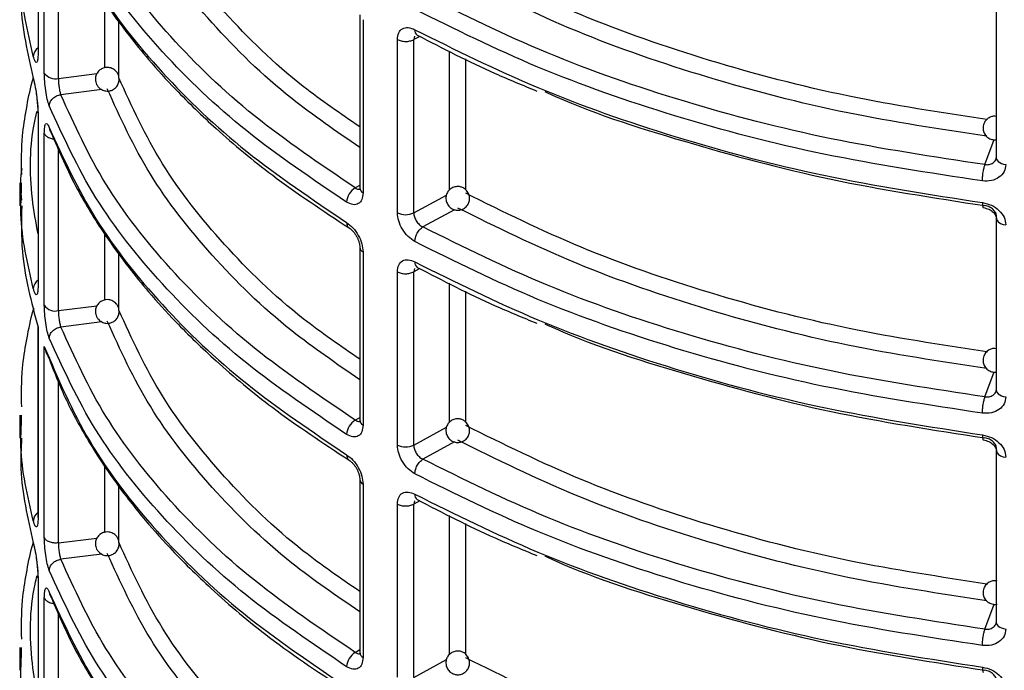
# Model space of a CAD drawing. Units: millimetres. Extents: x 5 to 292, y 5 to 415.
# Drawn here: x 105 to 113, y 200 to 206 of the extents above; entities that cross this region are included whole.
import ezdxf

# ---------------------------------------------------------------- set-up
doc = ezdxf.new("R2010")
doc.units = ezdxf.units.MM

msp = doc.modelspace()

# ---------------------------------------------------------------- linework, layer by layer
at = {"color": 7, "linetype": 'Continuous', "lineweight": 25}
for p, q in [((104.8866, 206.9583), (104.8866, 205.5101)), ((104.9396, 205.3462), (104.9396, 206.7963)), ((112.9682, 205.9051), (112.9682, 204.6313)), ((107.6001, 205.8365), (107.6001, 204.375)), ((107.6279, 205.7966), (107.6279, 204.335)), ((107.9174, 204.1676), (107.9174, 205.6291)), ((108.0549, 204.1669), (108.0549, 205.6284)), ((104.8866, 204.9986), (104.8866, 203.5504)), ((104.9396, 203.3866), (104.9396, 204.8366)), ((112.9718, 204.6169), (112.9652, 204.6178)), ((104.7329, 204.4194), (104.7329, 204.2263)), ((104.7469, 204.3704), (104.7479, 204.4193)), ((112.9682, 204.1217), (112.9682, 202.6717)), ((107.6001, 203.8768), (107.6001, 202.4153)), ((107.6279, 203.8369), (107.6279, 202.3753)), ((107.9174, 202.2078), (107.9174, 203.6694)), ((108.0549, 202.2072), (108.0549, 203.6687)), ((104.8851, 203.2125), (104.8851, 201.6001)), ((104.8866, 203.2022), (104.8866, 201.5907)), ((104.9396, 201.4269), (104.9396, 203.0399)), ((112.9718, 202.6572), (112.9652, 202.6581)), ((104.7329, 202.4597), (104.7329, 202.2666)), ((104.7469, 202.4107), (104.7479, 202.4596)), ((112.9682, 202.1621), (112.9682, 200.712)), ((107.6001, 201.9171), (107.6001, 200.4556)), ((107.6279, 201.8772), (107.6279, 200.4156)), ((107.9174, 200.2482), (107.9174, 201.7097)), ((108.0549, 200.2475), (108.0549, 201.709)), ((104.8851, 201.6006), (104.8863, 201.5933)), ((104.8866, 201.0792), (104.8866, 199.631)), ((104.9396, 199.4672), (104.9396, 200.9173)), ((112.9718, 200.6975), (112.9652, 200.6984)), ((104.7329, 200.5), (104.7329, 200.3069)), ((104.7469, 200.451), (104.7479, 200.4999))]:
    msp.add_line(p, q, dxfattribs=at)
at = {"color": 8, "linetype": 'Continuous', "lineweight": 25}
for p, q in [((105.0584, 205.3012), (105.0584, 206.6693)), ((105.4497, 205.3909), (105.4497, 205.9449)), ((105.5681, 205.314), (105.5681, 205.7813)), ((108.0606, 205.6567), (108.0549, 205.6284)), ((108.1065, 205.6559), (108.0549, 205.6284)), ((108.358, 204.3614), (108.358, 205.5321)), ((108.4939, 204.3605), (108.4939, 205.4652)), ((105.0584, 205.3012), (105.3837, 205.3421)), ((105.4255, 205.2068), (105.0788, 205.1632)), ((112.8728, 204.5737), (112.9508, 204.7846)), ((105.0584, 203.3415), (105.0584, 204.7096)), ((107.5625, 204.3775), (107.6001, 204.4009)), ((108.0549, 204.1669), (108.3316, 204.3168)), ((108.3998, 204.193), (108.1321, 204.0479)), ((112.9688, 204.1154), (112.9682, 204.1217)), ((105.4497, 203.4312), (105.4497, 203.9852)), ((105.5681, 203.3543), (105.5681, 203.8216)), ((108.0606, 203.697), (108.0549, 203.6687)), ((108.1065, 203.6962), (108.0549, 203.6687)), ((108.358, 202.4017), (108.358, 203.5724)), ((108.4939, 202.4008), (108.4939, 203.5055)), ((105.0584, 203.3415), (105.3837, 203.3824)), ((105.4255, 203.2471), (105.0788, 203.2035)), ((112.8728, 202.614), (112.9508, 202.8249)), ((105.0584, 201.3818), (105.0581, 202.7472)), ((107.5625, 202.4178), (107.6001, 202.4412)), ((108.0549, 202.2072), (108.3316, 202.3571)), ((108.3998, 202.2333), (108.1321, 202.0882)), ((112.9688, 202.1557), (112.9682, 202.1621)), ((105.4497, 201.4715), (105.4497, 202.0281)), ((105.5681, 201.3946), (105.5681, 201.8599)), ((108.0606, 201.7373), (108.0549, 201.709)), ((108.1065, 201.7365), (108.0549, 201.709)), ((108.358, 200.442), (108.358, 201.6127)), ((108.4939, 200.4411), (108.4939, 201.5458)), ((105.0584, 201.3818), (105.3837, 201.4227)), ((105.4255, 201.2874), (105.0788, 201.2438)), ((105.0584, 199.4221), (105.0584, 200.7902)), ((112.8728, 200.6543), (112.9508, 200.8652)), ((107.5625, 200.4581), (107.6001, 200.4815)), ((108.0549, 200.2475), (108.3316, 200.3974))]:
    msp.add_line(p, q, dxfattribs=at)
at = {"color": 8, "linetype": 'Continuous', "lineweight": 25, "flags": 128}
for points in [[(112.9682, 204.6313), (112.9699, 204.6208), (112.9754, 204.6099), (112.9845, 204.5998), (112.9968, 204.5909), (113.012, 204.5836), (113.0293, 204.5782), (113.0481, 204.5748)], [(112.9682, 202.6717), (112.9699, 202.6611), (112.9754, 202.6502), (112.9845, 202.6401), (112.9968, 202.6312), (113.012, 202.6239), (113.0293, 202.6185), (113.0481, 202.6151)], [(112.9682, 200.712), (112.9699, 200.7014), (112.9754, 200.6905), (112.9845, 200.6804), (112.9968, 200.6715), (113.012, 200.6642), (113.0293, 200.6588), (113.0481, 200.6554)]]:
    msp.add_lwpolyline(points, dxfattribs=at)
at = {"color": 8, "linetype": 'Continuous', "lineweight": 25}
for centre, radius, start, end in [((108.111, 205.7056), 0.047, 171.97826, 236.01061), ((104.9341, 205.4845), 0.0874, 122.9825, 176.98003), ((107.6485, 204.379), 0.0486, 184.78316, 244.93414), ((113.0484, 204.1559), 0.0907, 210.68343, 269.80269), ((107.6495, 203.8817), 0.0497, 186.18872, 244.23669), ((108.111, 203.7459), 0.047, 171.97826, 236.01061), ((104.9341, 203.5248), 0.0874, 122.97852, 176.98049), ((107.6485, 202.4193), 0.0486, 184.78316, 244.93414), ((113.0484, 202.1962), 0.0907, 210.68343, 269.80269), ((107.6495, 201.922), 0.0497, 186.18872, 244.23669), ((108.1112, 201.7863), 0.0472, 172.0938, 235.89507), ((104.9338, 201.5652), 0.087, 124.03445, 177.03294), ((107.6485, 200.4597), 0.0486, 184.78316, 244.93414)]:
    msp.add_arc(centre, radius, start, end, dxfattribs=at)
at = {"color": 7, "linetype": 'Continuous', "lineweight": 25}
for centre, radius, start, end in [((105.0317, 205.4099), 0.1119, 214.66171, 283.83425), ((107.6377, 204.2493), 0.1487, 120.42461, 177.08021), ((107.9869, 204.3061), 0.1549, 243.3722, 296.05505), ((105.0317, 203.4502), 0.1119, 214.66171, 283.83425), ((107.6377, 202.2896), 0.1487, 120.42461, 177.08021), ((107.9869, 202.3464), 0.1549, 243.3722, 296.05505), ((107.6378, 200.3299), 0.1487, 120.42686, 177.07796)]:
    msp.add_arc(centre, radius, start, end, dxfattribs=at)
for points, knots in [([(122.9745, 207.5163), (122.631, 207.3489), (121.9346, 207.0094), (120.7541, 206.5882), (119.4648, 206.236), (118.0763, 205.9735), (116.6163, 205.8107), (115.1231, 205.7564), (113.6299, 205.8121), (112.1709, 205.9766), (110.7812, 206.2391), (109.4997, 206.5977), (108.653, 206.8816), (108.2649, 207.0638), (108.2347, 207.078)], [0, 0, 0, 0, 0.084387, 0.171059, 0.259866, 0.351877, 0.444831, 0.53854, 0.632244, 0.725198, 0.817214, 0.906016, 0.992691, 1, 1, 1, 1]), ([(107.5625, 204.3775), (107.2687, 204.5759), (106.6812, 204.9727), (105.984, 205.6472), (105.4231, 206.3634), (105.1936, 206.8697), (105.0788, 207.1229)], [0, 0, 0, 0, 0.249981, 0.4999982, 0.7500163, 1, 1, 1, 1]), ([(107.4893, 204.2568), (107.1985, 204.4529), (106.613, 204.8478), (105.9101, 205.5228), (105.3358, 206.2498), (105.1001, 206.768), (104.9815, 207.0289)], [0, 0, 0, 0, 0.2448581, 0.4931442, 0.7448582, 1, 1, 1, 1]), ([(104.9815, 206.8459), (105.1001, 206.5867), (105.3358, 206.0718), (105.9101, 205.3481), (106.613, 204.6755), (107.1985, 204.2811), (107.4893, 204.0852)], [0, 0, 0, 0, 0.2551418, 0.5068558, 0.7551419, 1, 1, 1, 1]), ([(104.9942, 206.8073), (105.0642, 206.6453), (105.1907, 206.353), (105.4249, 205.9729), (105.632, 205.6864), (105.8324, 205.4409), (106.0712, 205.1773), (106.4122, 204.848), (106.8868, 204.4513), (107.2899, 204.1848), (107.5101, 204.0393)], [0, 0, 0, 0, 0.158221, 0.285574, 0.382068, 0.452627, 0.543008, 0.664381, 0.816721, 1, 1, 1, 1]), ([(104.7479, 206.1859), (104.7438, 206.0991), (104.73, 205.8039), (104.7985, 205.5104), (104.8469, 205.3032)], [0, 0, 0, 0, 0.293768, 1, 1, 1, 1]), ([(112.8728, 204.5737), (112.4359, 204.6397), (111.5621, 204.7716), (110.3256, 205.0952), (109.1607, 205.498), (108.475, 205.8377), (108.1321, 206.0076)], [0, 0, 0, 0, 0.249984, 0.500002, 0.750019, 1, 1, 1, 1]), ([(112.8512, 204.4359), (112.401, 204.5041), (111.5067, 204.6396), (110.2514, 204.971), (109.0857, 205.377), (108.4033, 205.7156), (108.0645, 205.8838)], [0, 0, 0, 0, 0.255142, 0.506856, 0.755142, 1, 1, 1, 1]), ([(107.9174, 205.6291), (107.9196, 205.6492), (107.9239, 205.6895), (107.9576, 205.7248), (108.006, 205.7361), (108.0449, 205.7202), (108.0645, 205.7121)], [0, 0, 0, 0, 0.247502, 0.495989, 0.746847, 1, 1, 1, 1]), ([(108.0645, 205.7121), (108.4033, 205.5438), (109.0857, 205.2047), (110.2514, 204.7963), (111.5067, 204.4615), (112.401, 204.3228), (112.8512, 204.2529)], [0, 0, 0, 0, 0.244858, 0.493144, 0.744858, 1, 1, 1, 1]), ([(107.9174, 205.6291), (107.9275, 205.6246), (107.9477, 205.6156), (107.9859, 205.6117), (108.0243, 205.6153), (108.0447, 205.624), (108.0549, 205.6284)], [0, 0, 0, 0, 0.2499999, 0.4999998, 0.7500001, 1, 1, 1, 1]), ([(108.0848, 205.6666), (108.2994, 205.5555), (108.6223, 205.3884), (108.9753, 205.2432), (109.0936, 205.1946)], [0, 0, 0, 0, 0.664791, 1, 1, 1, 1]), ([(104.8866, 205.5101), (104.8865, 205.5013), (104.8862, 205.4836), (104.8843, 205.4623), (104.8811, 205.4459), (104.8746, 205.4324), (104.8628, 205.437), (104.8525, 205.4709), (104.8469, 205.4891)], [0, 0, 0, 0, 0.09548, 0.192105, 0.302373, 0.416652, 0.68693, 1, 1, 1, 1]), ([(105.5339, 205.3713), (105.5229, 205.3785), (105.5074, 205.3886), (105.4806, 205.3942), (105.4564, 205.3943), (105.4277, 205.3861), (105.4003, 205.3679), (105.3791, 205.3396), (105.3692, 205.3055), (105.371, 205.2744), (105.3804, 205.2484), (105.3926, 205.2298), (105.4031, 205.2203), (105.4071, 205.2166)], [0, 0, 0, 0, 0.123608, 0.17525, 0.26064, 0.353165, 0.456523, 0.571377, 0.684404, 0.790018, 0.864383, 0.947722, 1, 1, 1, 1]), ([(105.5682, 205.312), (105.5682, 205.3135), (105.5678, 205.3227), (105.5601, 205.3395), (105.5485, 205.3582), (105.5379, 205.3677), (105.5339, 205.3713)], [0, 0, 0, 0, 0.062978, 0.39482, 0.766715, 1, 1, 1, 1]), ([(104.7492, 204.4893), (104.7473, 204.5986), (104.7442, 204.7835), (104.7881, 205.0439), (104.8187, 205.2067), (104.8434, 205.2936), (104.8466, 205.3049)], [0, 0, 0, 0, 0.400375, 0.677282, 0.958175, 1, 1, 1, 1]), ([(104.8469, 205.3032), (104.8525, 205.2792), (104.8628, 205.2345), (104.8746, 205.1568), (104.8811, 205.0992), (104.8843, 205.0616), (104.8862, 205.0273), (104.8865, 205.0081), (104.8866, 204.9986)], [0, 0, 0, 0, 0.313333, 0.583238, 0.697427, 0.807744, 0.9044, 1, 1, 1, 1]), ([(104.8469, 205.3032), (104.8479, 205.2929), (104.8491, 205.2799), (104.8566, 205.2693), (104.8582, 205.2672)], [0, 0, 0, 0, 0.796913, 1, 1, 1, 1]), ([(104.9815, 205.0692), (104.9758, 205.0867), (104.9644, 205.1215), (104.9507, 205.1971), (104.9414, 205.2772), (104.9402, 205.3233), (104.9396, 205.3462)], [0, 0, 0, 0, 0.252591, 0.503325, 0.752198, 1, 1, 1, 1]), ([(105.0584, 205.3012), (105.0587, 205.2898), (105.0592, 205.2668), (105.0634, 205.2269), (105.0689, 205.1963), (105.0743, 205.1755), (105.0773, 205.1673), (105.0788, 205.1632)], [0, 0, 0, 0, 0.248765, 0.497526, 0.743487, 0.870566, 1, 1, 1, 1]), ([(105.4071, 205.2166), (105.4181, 205.2095), (105.4336, 205.1993), (105.4605, 205.1938), (105.4846, 205.1936), (105.5133, 205.2018), (105.5408, 205.22), (105.5617, 205.2483), (105.5721, 205.2811), (105.5694, 205.3024), (105.5682, 205.312)], [0, 0, 0, 0, 0.1593091, 0.2258655, 0.3359186, 0.4551649, 0.5883747, 0.7364016, 0.8820729, 1, 1, 1, 1]), ([(109.1596, 205.191), (109.1675, 205.1873), (109.5255, 205.019), (110.3322, 204.7623), (111.5604, 204.4289), (112.4353, 204.2946), (112.8728, 204.2274)], [0, 0, 0, 0, 0.007473, 0.338329, 0.669187, 1, 1, 1, 1]), ([(104.8714, 205.1727), (104.8719, 205.1693), (104.8739, 205.1553), (104.8776, 205.1238), (104.8817, 205.0831), (104.8846, 205.0411), (104.8849, 205.0183), (104.8851, 205.007)], [0, 0, 0, 0, 0.075659, 0.303957, 0.535279, 0.768213, 1, 1, 1, 1]), ([(104.9815, 205.0692), (104.9828, 205.0796), (104.9848, 205.0956), (104.997, 205.1161), (105.0095, 205.1307), (105.0251, 205.1433), (105.0477, 205.1564), (105.0666, 205.1605), (105.0788, 205.1632)], [0, 0, 0, 0, 0.239506, 0.368381, 0.500013, 0.631613, 0.760501, 1, 1, 1, 1]), ([(107.5625, 202.4178), (107.2687, 202.6162), (106.6812, 203.013), (105.984, 203.6875), (105.4231, 204.4037), (105.1936, 204.91), (105.0788, 205.1632)], [0, 0, 0, 0, 0.249981, 0.4999982, 0.7500163, 1, 1, 1, 1]), ([(107.4893, 202.2971), (107.1985, 202.4932), (106.613, 202.8881), (105.9101, 203.5631), (105.3358, 204.2901), (105.1001, 204.8083), (104.9815, 205.0692)], [0, 0, 0, 0, 0.2448581, 0.4931442, 0.7448582, 1, 1, 1, 1]), ([(112.9682, 204.9801), (112.9601, 204.9812), (112.9424, 204.9836), (112.9124, 204.9741), (112.8825, 204.9537), (112.8642, 204.9247), (112.8559, 204.894), (112.8565, 204.8626), (112.8698, 204.8284), (112.8955, 204.8006), (112.9301, 204.783), (112.9555, 204.7833), (112.9682, 204.7835)], [0, 0, 0, 0, 0.072494, 0.157284, 0.274412, 0.389647, 0.454972, 0.556581, 0.664675, 0.775707, 0.888361, 1, 1, 1, 1]), ([(104.9396, 204.8366), (104.9402, 204.8562), (104.9414, 204.8955), (104.9507, 204.9231), (104.9644, 204.9235), (104.9758, 204.8986), (104.9815, 204.8862)], [0, 0, 0, 0, 0.247907, 0.496715, 0.747488, 1, 1, 1, 1]), ([(104.9815, 204.8862), (105.1001, 204.627), (105.3358, 204.1121), (105.9101, 203.3884), (106.613, 202.7158), (107.1985, 202.3214), (107.4893, 202.1255)], [0, 0, 0, 0, 0.255142, 0.506856, 0.755142, 1, 1, 1, 1]), ([(104.9815, 204.8862), (104.9826, 204.876), (104.9842, 204.8616), (104.9927, 204.8502), (104.9951, 204.847)], [0, 0, 0, 0, 0.714549, 1, 1, 1, 1]), ([(104.9942, 204.8476), (105.0642, 204.6856), (105.1907, 204.3933), (105.4249, 204.0132), (105.632, 203.7267), (105.8324, 203.4812), (106.0712, 203.2176), (106.4122, 202.8883), (106.8868, 202.4916), (107.2899, 202.2251), (107.5101, 202.0796)], [0, 0, 0, 0, 0.158221, 0.285574, 0.382068, 0.452627, 0.543008, 0.664381, 0.816721, 1, 1, 1, 1]), ([(112.8728, 204.5737), (112.8848, 204.5732), (112.9034, 204.5724), (112.9263, 204.5796), (112.9468, 204.591), (112.966, 204.6119), (112.9689, 204.633), (112.9704, 204.6435)], [0, 0, 0, 0, 0.234858, 0.364696, 0.502474, 0.751253, 1, 1, 1, 1]), ([(113.0481, 204.5748), (113.0452, 204.5538), (113.0393, 204.5119), (112.9938, 204.4634), (112.9287, 204.4335), (112.8771, 204.4351), (112.8512, 204.4359)], [0, 0, 0, 0, 0.247926, 0.496716, 0.747488, 1, 1, 1, 1]), ([(112.8512, 204.4359), (112.8514, 204.4469), (112.8518, 204.4639), (112.8545, 204.4899), (112.8573, 204.5102), (112.8608, 204.5297), (112.8658, 204.553), (112.87, 204.5655), (112.8728, 204.5737)], [0, 0, 0, 0, 0.239996, 0.369056, 0.500722, 0.632268, 0.761001, 1, 1, 1, 1]), ([(107.5625, 204.3775), (107.567, 204.3745), (107.5758, 204.3688), (107.5915, 204.365), (107.6036, 204.3644), (107.6082, 204.3701), (107.6084, 204.3703)], [0, 0, 0, 0, 0.267803, 0.520732, 0.980195, 1, 1, 1, 1]), ([(108.5127, 204.339), (108.5051, 204.3494), (108.4941, 204.3644), (108.4708, 204.3792), (108.4475, 204.388), (108.4167, 204.3902), (108.3838, 204.3818), (108.3541, 204.3614), (108.3336, 204.3319), (108.3256, 204.3015), (108.3261, 204.2694), (108.3344, 204.2505), (108.3396, 204.2388)], [0, 0, 0, 0, 0.122629, 0.175318, 0.263051, 0.359226, 0.466249, 0.583244, 0.696636, 0.803892, 0.879649, 1, 1, 1, 1]), ([(107.6279, 204.335), (107.6258, 204.315), (107.6216, 204.2748), (107.5895, 204.2403), (107.5435, 204.2304), (107.5074, 204.248), (107.4893, 204.2568)], [0, 0, 0, 0, 0.247503, 0.495976, 0.746845, 1, 1, 1, 1]), ([(108.3396, 204.2388), (108.3472, 204.2284), (108.3582, 204.2134), (108.3815, 204.1986), (108.4048, 204.1897), (108.4355, 204.1876), (108.4685, 204.196), (108.4982, 204.2164), (108.5187, 204.2459), (108.5266, 204.2763), (108.5262, 204.3084), (108.5179, 204.3273), (108.5127, 204.339)], [0, 0, 0, 0, 0.122629, 0.175319, 0.263051, 0.359226, 0.46625, 0.583244, 0.696636, 0.803892, 0.879649, 1, 1, 1, 1]), ([(104.749, 204.2263), (104.7463, 204.0975), (104.739, 203.7543), (104.8298, 203.4145), (104.8866, 203.2022)], [0, 0, 0, 0, 0.375335, 1, 1, 1, 1]), ([(112.8512, 204.2529), (112.8771, 204.2471), (112.9287, 204.2354), (112.9939, 204.1895), (113.0393, 204.1302), (113.0452, 204.0868), (113.0481, 204.0652)], [0, 0, 0, 0, 0.2525904, 0.5033246, 0.7521981, 1, 1, 1, 1]), ([(112.8588, 204.2105), (112.8748, 204.2068), (112.9061, 204.1996), (112.9438, 204.1729), (112.9684, 204.1401), (112.9705, 204.1173), (112.9715, 204.1061)], [0, 0, 0, 0, 0.261079, 0.514591, 0.760617, 1, 1, 1, 1]), ([(112.9704, 204.1339), (112.9689, 204.1446), (112.966, 204.1662), (112.9436, 204.1957), (112.9169, 204.214), (112.8924, 204.2238), (112.8794, 204.2262), (112.8728, 204.2274)], [0, 0, 0, 0, 0.248766, 0.497525, 0.743487, 0.870566, 1, 1, 1, 1]), ([(108.0645, 203.9241), (108.0449, 203.9371), (108.006, 203.9629), (107.9575, 204.0274), (107.9239, 204.0999), (107.9196, 204.145), (107.9174, 204.1676)], [0, 0, 0, 0, 0.25323, 0.504057, 0.752618, 1, 1, 1, 1]), ([(108.0549, 204.1669), (108.056, 204.1556), (108.0582, 204.1331), (108.0754, 204.0978), (108.0961, 204.0728), (108.1156, 204.0566), (108.1265, 204.0509), (108.1321, 204.0479)], [0, 0, 0, 0, 0.248211, 0.495557, 0.732077, 0.862227, 1, 1, 1, 1]), ([(107.4893, 204.0852), (107.5074, 204.0714), (107.5436, 204.044), (107.5895, 203.978), (107.6216, 203.9046), (107.6258, 203.8594), (107.6279, 203.8369)], [0, 0, 0, 0, 0.25323, 0.504057, 0.752618, 1, 1, 1, 1]), ([(107.5101, 204.0393), (107.5159, 204.0354), (107.5274, 204.0274), (107.5442, 204.0104), (107.56, 203.9907), (107.5739, 203.9684), (107.5854, 203.9447), (107.5938, 203.9206), (107.5992, 203.8968), (107.5998, 203.8824), (107.6001, 203.8752)], [0, 0, 0, 0, 0.12462, 0.249691, 0.374987, 0.500339, 0.625613, 0.75068, 0.875509, 1, 1, 1, 1]), ([(108.0645, 203.9241), (108.0654, 203.9349), (108.0668, 203.9515), (108.0752, 203.9757), (108.0839, 203.9942), (108.0948, 204.0115), (108.1105, 204.0315), (108.1236, 204.0415), (108.1321, 204.0479)], [0, 0, 0, 0, 0.2395661, 0.3684438, 0.5000331, 0.6316298, 0.7605168, 1, 1, 1, 1]), ([(112.8728, 202.614), (112.4359, 202.68), (111.5621, 202.8119), (110.3256, 203.1355), (109.1607, 203.5383), (108.475, 203.878), (108.1321, 204.0479)], [0, 0, 0, 0, 0.249984, 0.500002, 0.750019, 1, 1, 1, 1]), ([(112.8512, 202.4762), (112.401, 202.5444), (111.5067, 202.6799), (110.2514, 203.0113), (109.0857, 203.4173), (108.4033, 203.7559), (108.0645, 203.9241)], [0, 0, 0, 0, 0.255142, 0.506856, 0.755142, 1, 1, 1, 1]), ([(107.9174, 203.6694), (107.9196, 203.6895), (107.9239, 203.7298), (107.9576, 203.7651), (108.006, 203.7764), (108.0449, 203.7605), (108.0645, 203.7524)], [0, 0, 0, 0, 0.2475029, 0.4959763, 0.7468452, 1, 1, 1, 1]), ([(108.0645, 203.7524), (108.4033, 203.5841), (109.0857, 203.2449), (110.2514, 202.8366), (111.5067, 202.5018), (112.401, 202.3631), (112.8512, 202.2932)], [0, 0, 0, 0, 0.244858, 0.493144, 0.744858, 1, 1, 1, 1]), ([(108.0848, 203.7069), (108.2994, 203.5958), (108.6223, 203.4287), (108.9753, 203.2835), (109.0936, 203.2349)], [0, 0, 0, 0, 0.664791, 1, 1, 1, 1]), ([(107.9174, 203.6694), (107.9275, 203.6649), (107.9477, 203.6559), (107.9859, 203.652), (108.0243, 203.6556), (108.0447, 203.6643), (108.0549, 203.6687)], [0, 0, 0, 0, 0.2499999, 0.4999998, 0.7500001, 1, 1, 1, 1]), ([(104.8866, 203.5504), (104.8865, 203.5416), (104.8862, 203.5239), (104.8843, 203.5026), (104.8811, 203.4862), (104.8746, 203.4727), (104.8628, 203.4773), (104.8525, 203.5112), (104.8469, 203.5294)], [0, 0, 0, 0, 0.095465, 0.192092, 0.302361, 0.416642, 0.686925, 1, 1, 1, 1]), ([(104.7492, 202.5296), (104.7473, 202.6389), (104.7442, 202.8238), (104.788, 203.0843), (104.8204, 203.2541), (104.8473, 203.3482), (104.8526, 203.3665)], [0, 0, 0, 0, 0.390065, 0.659843, 0.933503, 1, 1, 1, 1]), ([(104.9815, 203.1095), (104.9758, 203.127), (104.9644, 203.1618), (104.9507, 203.2374), (104.9414, 203.3175), (104.9402, 203.3636), (104.9396, 203.3866)], [0, 0, 0, 0, 0.252591, 0.503325, 0.752198, 1, 1, 1, 1]), ([(105.5339, 203.4116), (105.5229, 203.4188), (105.5074, 203.4289), (105.4806, 203.4345), (105.4564, 203.4346), (105.4277, 203.4264), (105.4003, 203.4082), (105.3791, 203.3799), (105.3692, 203.3458), (105.371, 203.3147), (105.3804, 203.2887), (105.3926, 203.2701), (105.4031, 203.2606), (105.4071, 203.2569)], [0, 0, 0, 0, 0.123608, 0.17525, 0.260639, 0.353164, 0.456522, 0.571376, 0.684418, 0.790016, 0.864381, 0.947733, 1, 1, 1, 1]), ([(105.5682, 203.3523), (105.5682, 203.3538), (105.5678, 203.363), (105.5601, 203.3798), (105.5485, 203.3985), (105.5379, 203.408), (105.5339, 203.4116)], [0, 0, 0, 0, 0.062978, 0.39482, 0.766715, 1, 1, 1, 1]), ([(105.0584, 203.3415), (105.0587, 203.3301), (105.0592, 203.3071), (105.0634, 203.2672), (105.0689, 203.2366), (105.0743, 203.2158), (105.0773, 203.2076), (105.0788, 203.2035)], [0, 0, 0, 0, 0.248765, 0.497526, 0.743487, 0.870566, 1, 1, 1, 1]), ([(105.4071, 203.2569), (105.4181, 203.2498), (105.4336, 203.2396), (105.4605, 203.2341), (105.4846, 203.2339), (105.5133, 203.2421), (105.5408, 203.2603), (105.5617, 203.2886), (105.5721, 203.3214), (105.5694, 203.3427), (105.5682, 203.3523)], [0, 0, 0, 0, 0.1593091, 0.2258655, 0.3359186, 0.4551649, 0.5883747, 0.7364016, 0.8820729, 1, 1, 1, 1]), ([(104.9815, 203.1095), (104.9828, 203.1199), (104.9848, 203.1359), (104.997, 203.1564), (105.0095, 203.171), (105.0251, 203.1836), (105.0477, 203.1967), (105.0666, 203.2008), (105.0788, 203.2035)], [0, 0, 0, 0, 0.23951, 0.368387, 0.499991, 0.631618, 0.76049, 1, 1, 1, 1]), ([(107.5625, 200.4581), (107.2687, 200.6565), (106.6812, 201.0533), (105.984, 201.7278), (105.4231, 202.444), (105.1936, 202.9503), (105.0788, 203.2035)], [0, 0, 0, 0, 0.249981, 0.499998, 0.750016, 1, 1, 1, 1]), ([(109.1596, 203.2313), (109.1675, 203.2276), (109.5255, 203.0593), (110.3322, 202.8026), (111.5604, 202.4692), (112.4353, 202.3349), (112.8728, 202.2677)], [0, 0, 0, 0, 0.007473, 0.338329, 0.669187, 1, 1, 1, 1]), ([(104.9396, 203.0399), (105.0544, 202.7695), (105.2823, 202.2327), (105.8633, 201.478), (106.5831, 200.7778), (107.1887, 200.3688), (107.4893, 200.1658)], [0, 0, 0, 0, 0.2555147, 0.507353, 0.7555149, 1, 1, 1, 1]), ([(104.9396, 203.0399), (104.9433, 203.0236), (104.9507, 202.9912), (104.9692, 202.958), (104.984, 202.9447), (104.9863, 202.9427)], [0, 0, 0, 0, 0.459191, 0.916495, 1, 1, 1, 1]), ([(107.4893, 200.3374), (107.1985, 200.5335), (106.613, 200.9284), (105.9101, 201.6034), (105.3358, 202.3304), (105.1001, 202.8486), (104.9815, 203.1095)], [0, 0, 0, 0, 0.244858, 0.493144, 0.744858, 1, 1, 1, 1]), ([(104.9643, 202.9745), (105.0118, 202.8515), (105.1046, 202.6111), (105.2835, 202.2819), (105.4602, 202.0045), (105.6182, 201.7871), (105.7894, 201.5722), (106.0197, 201.3109), (106.3701, 200.9657), (106.8608, 200.55), (107.2808, 200.2718), (107.5102, 200.1199)], [0, 0, 0, 0, 0.1162, 0.22711, 0.317973, 0.388797, 0.444571, 0.536282, 0.659442, 0.814025, 1, 1, 1, 1]), ([(112.9682, 203.0204), (112.9601, 203.0215), (112.9424, 203.0239), (112.9124, 203.0144), (112.8825, 202.994), (112.8642, 202.965), (112.8559, 202.9343), (112.8565, 202.9029), (112.8698, 202.8687), (112.8955, 202.8409), (112.9301, 202.8232), (112.9555, 202.8236), (112.9682, 202.8238)], [0, 0, 0, 0, 0.0724944, 0.1572834, 0.2744196, 0.3896421, 0.4549815, 0.5565758, 0.6646691, 0.775701, 0.8883608, 1, 1, 1, 1]), ([(113.0481, 202.6151), (113.0452, 202.5941), (113.0393, 202.5522), (112.9938, 202.5037), (112.9287, 202.4738), (112.8771, 202.4754), (112.8512, 202.4762)], [0, 0, 0, 0, 0.247925, 0.496714, 0.747485, 1, 1, 1, 1]), ([(112.8728, 202.614), (112.8848, 202.6135), (112.9034, 202.6127), (112.9263, 202.6199), (112.9468, 202.6313), (112.966, 202.6522), (112.9689, 202.6733), (112.9704, 202.6838)], [0, 0, 0, 0, 0.234852, 0.364705, 0.502479, 0.751221, 1, 1, 1, 1]), ([(112.8512, 202.4762), (112.8514, 202.4872), (112.8518, 202.5042), (112.8545, 202.5302), (112.8573, 202.5505), (112.8608, 202.57), (112.8658, 202.5933), (112.87, 202.6058), (112.8728, 202.614)], [0, 0, 0, 0, 0.240027, 0.369084, 0.500717, 0.632285, 0.761014, 1, 1, 1, 1]), ([(107.6279, 202.3753), (107.6258, 202.3553), (107.6216, 202.3151), (107.5895, 202.2806), (107.5435, 202.2707), (107.5074, 202.2883), (107.4893, 202.2971)], [0, 0, 0, 0, 0.247488, 0.49598, 0.746842, 1, 1, 1, 1]), ([(107.5625, 202.4178), (107.567, 202.4148), (107.5758, 202.4091), (107.5915, 202.4053), (107.6036, 202.4047), (107.6082, 202.4104), (107.6084, 202.4106)], [0, 0, 0, 0, 0.267803, 0.520732, 0.980195, 1, 1, 1, 1]), ([(108.5127, 202.3793), (108.5051, 202.3897), (108.4941, 202.4047), (108.4708, 202.4195), (108.4475, 202.4283), (108.4167, 202.4305), (108.3838, 202.4221), (108.3541, 202.4017), (108.3336, 202.3722), (108.3256, 202.3418), (108.3261, 202.3097), (108.3344, 202.2908), (108.3396, 202.2791)], [0, 0, 0, 0, 0.122629, 0.175318, 0.263051, 0.359226, 0.466249, 0.583244, 0.696636, 0.803892, 0.879649, 1, 1, 1, 1]), ([(108.3396, 202.2791), (108.3472, 202.2687), (108.3582, 202.2537), (108.3815, 202.2389), (108.4048, 202.2301), (108.4355, 202.2279), (108.4685, 202.2363), (108.4982, 202.2567), (108.5187, 202.2862), (108.5266, 202.3166), (108.5262, 202.3487), (108.5179, 202.3676), (108.5127, 202.3793)], [0, 0, 0, 0, 0.122628, 0.175318, 0.26305, 0.359225, 0.466252, 0.583246, 0.696637, 0.803878, 0.87965, 1, 1, 1, 1]), ([(112.8512, 202.2932), (112.8771, 202.2874), (112.9287, 202.2757), (112.9938, 202.2298), (113.0393, 202.1705), (113.0452, 202.1271), (113.0481, 202.1055)], [0, 0, 0, 0, 0.252597, 0.503334, 0.752195, 1, 1, 1, 1]), ([(104.7479, 202.2665), (104.7438, 202.1797), (104.73, 201.8845), (104.7985, 201.591), (104.8469, 201.3838)], [0, 0, 0, 0, 0.293768, 1, 1, 1, 1]), ([(108.0645, 201.9644), (108.0449, 201.9774), (108.006, 202.0032), (107.9575, 202.0677), (107.9239, 202.1402), (107.9196, 202.1853), (107.9174, 202.2078)], [0, 0, 0, 0, 0.253229, 0.50407, 0.752634, 1, 1, 1, 1]), ([(108.0549, 202.2072), (108.056, 202.1959), (108.0582, 202.1734), (108.0754, 202.1381), (108.0961, 202.1131), (108.1156, 202.0969), (108.1265, 202.0912), (108.1321, 202.0882)], [0, 0, 0, 0, 0.248178, 0.49556, 0.732084, 0.862225, 1, 1, 1, 1]), ([(112.8588, 202.2508), (112.8748, 202.2471), (112.9061, 202.2399), (112.9438, 202.2132), (112.9684, 202.1804), (112.9705, 202.1576), (112.9715, 202.1464)], [0, 0, 0, 0, 0.261079, 0.514591, 0.760617, 1, 1, 1, 1]), ([(112.9704, 202.1742), (112.9689, 202.1849), (112.966, 202.2065), (112.9436, 202.236), (112.9169, 202.2543), (112.8924, 202.2641), (112.8794, 202.2665), (112.8728, 202.2677)], [0, 0, 0, 0, 0.248767, 0.497527, 0.74349, 0.870569, 1, 1, 1, 1]), ([(107.4893, 202.1255), (107.5074, 202.1117), (107.5436, 202.0843), (107.5895, 202.0183), (107.6216, 201.9449), (107.6258, 201.8997), (107.6279, 201.8772)], [0, 0, 0, 0, 0.253229, 0.50407, 0.752634, 1, 1, 1, 1]), ([(107.5101, 202.0796), (107.5159, 202.0757), (107.5274, 202.0677), (107.5442, 202.0508), (107.56, 202.031), (107.5739, 202.0087), (107.5854, 201.985), (107.5938, 201.9609), (107.5992, 201.9371), (107.5998, 201.9227), (107.6001, 201.9155)], [0, 0, 0, 0, 0.124618, 0.24969, 0.374986, 0.500338, 0.625613, 0.75068, 0.875509, 1, 1, 1, 1]), ([(108.0645, 201.9644), (108.0654, 201.9752), (108.0668, 201.9918), (108.0752, 202.016), (108.0839, 202.0345), (108.0948, 202.0518), (108.1105, 202.0719), (108.1236, 202.0818), (108.1321, 202.0882)], [0, 0, 0, 0, 0.2395294, 0.3684416, 0.5000313, 0.6316285, 0.7605159, 1, 1, 1, 1]), ([(112.8728, 200.6543), (112.4359, 200.7203), (111.5621, 200.8522), (110.3256, 201.1758), (109.1607, 201.5786), (108.475, 201.9183), (108.1321, 202.0882)], [0, 0, 0, 0, 0.249984, 0.500002, 0.750019, 1, 1, 1, 1]), ([(112.8512, 200.5165), (112.401, 200.5847), (111.5067, 200.7202), (110.2514, 201.0516), (109.0857, 201.4576), (108.4033, 201.7962), (108.0645, 201.9644)], [0, 0, 0, 0, 0.255142, 0.506856, 0.755142, 1, 1, 1, 1]), ([(107.9174, 201.7097), (107.9196, 201.7298), (107.9239, 201.7701), (107.9576, 201.8054), (108.006, 201.8168), (108.0449, 201.8008), (108.0645, 201.7927)], [0, 0, 0, 0, 0.247486, 0.495977, 0.746847, 1, 1, 1, 1]), ([(108.0645, 201.7927), (108.4033, 201.6244), (109.0857, 201.2853), (110.2514, 200.8769), (111.5067, 200.5421), (112.401, 200.4034), (112.8512, 200.3335)], [0, 0, 0, 0, 0.244858, 0.493144, 0.744858, 1, 1, 1, 1]), ([(107.9174, 201.7097), (107.9275, 201.7052), (107.9477, 201.6962), (107.9859, 201.6923), (108.0243, 201.6959), (108.0447, 201.7046), (108.0549, 201.709)], [0, 0, 0, 0, 0.2499999, 0.4999998, 0.7500001, 1, 1, 1, 1]), ([(108.0848, 201.7472), (108.2994, 201.6361), (108.6223, 201.469), (108.9753, 201.3238), (109.0936, 201.2752)], [0, 0, 0, 0, 0.6647907, 1, 1, 1, 1]), ([(104.8866, 201.5907), (104.8865, 201.5819), (104.8862, 201.5642), (104.8843, 201.5429), (104.8811, 201.5265), (104.8746, 201.513), (104.8628, 201.5176), (104.8525, 201.5515), (104.8469, 201.5697)], [0, 0, 0, 0, 0.095464, 0.192107, 0.302377, 0.416644, 0.686926, 1, 1, 1, 1]), ([(105.5339, 201.4519), (105.5229, 201.4591), (105.5074, 201.4692), (105.4806, 201.4748), (105.4564, 201.4749), (105.4277, 201.4667), (105.4003, 201.4485), (105.3791, 201.4202), (105.3692, 201.3861), (105.371, 201.355), (105.3804, 201.329), (105.3926, 201.3104), (105.4031, 201.3009), (105.4071, 201.2972)], [0, 0, 0, 0, 0.123609, 0.175247, 0.260638, 0.353167, 0.456517, 0.571372, 0.684415, 0.790013, 0.864393, 0.947732, 1, 1, 1, 1]), ([(104.7492, 200.5699), (104.7473, 200.6792), (104.7442, 200.8641), (104.7881, 201.1245), (104.8187, 201.2873), (104.8434, 201.3742), (104.8466, 201.3855)], [0, 0, 0, 0, 0.4003744, 0.677282, 0.9581746, 1, 1, 1, 1]), ([(104.8469, 201.3838), (104.8525, 201.3598), (104.8628, 201.3151), (104.8746, 201.2374), (104.8811, 201.1798), (104.8843, 201.1422), (104.8862, 201.108), (104.8865, 201.0887), (104.8866, 201.0792)], [0, 0, 0, 0, 0.313334, 0.583239, 0.697428, 0.80776, 0.904417, 1, 1, 1, 1]), ([(104.8469, 201.3838), (104.8479, 201.3735), (104.8491, 201.3605), (104.8566, 201.3499), (104.8582, 201.3478)], [0, 0, 0, 0, 0.796913, 1, 1, 1, 1]), ([(104.9815, 201.1498), (104.9758, 201.1673), (104.9644, 201.2021), (104.9507, 201.2777), (104.9414, 201.3578), (104.9402, 201.4039), (104.9396, 201.4269)], [0, 0, 0, 0, 0.252595, 0.503333, 0.752194, 1, 1, 1, 1]), ([(105.0584, 201.3818), (105.0452, 201.3811), (105.0188, 201.3797), (104.9815, 201.3889), (104.952, 201.405), (104.9437, 201.4196), (104.9396, 201.4269)], [0, 0, 0, 0, 0.250001, 0.5, 0.750001, 1, 1, 1, 1]), ([(105.0584, 201.3818), (105.0587, 201.3704), (105.0592, 201.3474), (105.0634, 201.3075), (105.0689, 201.2769), (105.0743, 201.2561), (105.0773, 201.2479), (105.0788, 201.2438)], [0, 0, 0, 0, 0.2487372, 0.497507, 0.7434775, 0.870561, 1, 1, 1, 1]), ([(105.4071, 201.2972), (105.4181, 201.2901), (105.4336, 201.2799), (105.4605, 201.2744), (105.4846, 201.2742), (105.5133, 201.2824), (105.5408, 201.3006), (105.5617, 201.3289), (105.5721, 201.3617), (105.5694, 201.383), (105.5682, 201.3926)], [0, 0, 0, 0, 0.159308, 0.225864, 0.335916, 0.455167, 0.588375, 0.736385, 0.882074, 1, 1, 1, 1]), ([(105.5682, 201.3926), (105.5682, 201.3941), (105.5678, 201.4033), (105.5601, 201.4201), (105.5485, 201.4388), (105.5379, 201.4483), (105.5339, 201.4519)], [0, 0, 0, 0, 0.062909, 0.394818, 0.766714, 1, 1, 1, 1]), ([(104.8714, 201.2533), (104.8719, 201.2499), (104.8739, 201.2359), (104.8776, 201.2044), (104.8817, 201.1637), (104.8846, 201.1217), (104.8849, 201.0989), (104.8851, 201.0876)], [0, 0, 0, 0, 0.07567, 0.303951, 0.535276, 0.768243, 1, 1, 1, 1]), ([(104.9815, 201.1498), (104.9828, 201.1602), (104.9848, 201.1762), (104.997, 201.1967), (105.0095, 201.2113), (105.0251, 201.2239), (105.0477, 201.237), (105.0666, 201.2411), (105.0788, 201.2438)], [0, 0, 0, 0, 0.239511, 0.36839, 0.499994, 0.631598, 0.760488, 1, 1, 1, 1]), ([(107.5625, 198.4984), (107.2687, 198.6968), (106.6812, 199.0936), (105.984, 199.7681), (105.4231, 200.4843), (105.1936, 200.9906), (105.0788, 201.2438)], [0, 0, 0, 0, 0.249981, 0.499998, 0.750016, 1, 1, 1, 1]), ([(109.1596, 201.2716), (109.1675, 201.2679), (109.5255, 201.0996), (110.3322, 200.8429), (111.5604, 200.5095), (112.4353, 200.3752), (112.8728, 200.308)], [0, 0, 0, 0, 0.007473, 0.338329, 0.669187, 1, 1, 1, 1]), ([(107.4893, 198.3777), (107.1985, 198.5738), (106.613, 198.9687), (105.9101, 199.6437), (105.3358, 200.3707), (105.1001, 200.8889), (104.9815, 201.1498)], [0, 0, 0, 0, 0.244858, 0.493144, 0.744858, 1, 1, 1, 1]), ([(112.9753, 201.0603), (112.9648, 201.0618), (112.9448, 201.0646), (112.9124, 201.0548), (112.8825, 201.0342), (112.8642, 201.0053), (112.8559, 200.9746), (112.8565, 200.9432), (112.8698, 200.9091), (112.8955, 200.8809), (112.9303, 200.8647), (112.9588, 200.8607), (112.973, 200.8649), (112.9748, 200.8655)], [0, 0, 0, 0, 0.089967, 0.171383, 0.283851, 0.394489, 0.457229, 0.554782, 0.658575, 0.765189, 0.873367, 0.983919, 1, 1, 1, 1]), ([(104.9396, 200.9173), (104.9402, 200.9368), (104.9414, 200.9761), (104.9507, 201.0038), (104.9644, 201.0041), (104.9758, 200.9793), (104.9815, 200.9668)], [0, 0, 0, 0, 0.247922, 0.496724, 0.747492, 1, 1, 1, 1]), ([(104.9815, 200.9668), (105.1001, 200.7076), (105.3358, 200.1927), (105.9101, 199.469), (106.613, 198.7964), (107.1985, 198.402), (107.4893, 198.2061)], [0, 0, 0, 0, 0.255142, 0.506856, 0.755142, 1, 1, 1, 1]), ([(104.9815, 200.9668), (104.9826, 200.9566), (104.9842, 200.9422), (104.9927, 200.9308), (104.9951, 200.9276)], [0, 0, 0, 0, 0.714581, 1, 1, 1, 1]), ([(104.9942, 200.9282), (105.0642, 200.7662), (105.1907, 200.4739), (105.4249, 200.0939), (105.632, 199.8073), (105.8324, 199.5618), (106.0712, 199.2982), (106.4122, 198.9689), (106.8868, 198.5722), (107.2899, 198.3057), (107.5101, 198.1603)], [0, 0, 0, 0, 0.158221, 0.285574, 0.382068, 0.452627, 0.543008, 0.664381, 0.816721, 1, 1, 1, 1]), ([(112.8728, 200.6543), (112.8848, 200.6538), (112.9034, 200.653), (112.9263, 200.6602), (112.9468, 200.6716), (112.966, 200.6925), (112.9689, 200.7136), (112.9704, 200.7241)], [0, 0, 0, 0, 0.234851, 0.364685, 0.502483, 0.751223, 1, 1, 1, 1]), ([(113.0481, 200.6554), (113.0452, 200.6345), (113.0393, 200.5925), (112.9938, 200.544), (112.9287, 200.5141), (112.8771, 200.5157), (112.8512, 200.5165)], [0, 0, 0, 0, 0.247925, 0.496714, 0.747485, 1, 1, 1, 1]), ([(112.8512, 200.5165), (112.8514, 200.5275), (112.8518, 200.5445), (112.8545, 200.5705), (112.8573, 200.5908), (112.8608, 200.6103), (112.8658, 200.6336), (112.87, 200.6461), (112.8728, 200.6543)], [0, 0, 0, 0, 0.240028, 0.369052, 0.500715, 0.632283, 0.761013, 1, 1, 1, 1]), ([(107.5625, 200.4581), (107.567, 200.4551), (107.5758, 200.4495), (107.5915, 200.4456), (107.6036, 200.445), (107.6082, 200.4507), (107.6084, 200.4509)], [0, 0, 0, 0, 0.267797, 0.5207, 0.980196, 1, 1, 1, 1]), ([(108.5127, 200.4196), (108.5051, 200.43), (108.4941, 200.445), (108.4708, 200.4598), (108.4475, 200.4687), (108.4167, 200.4708), (108.3838, 200.4624), (108.3541, 200.442), (108.3336, 200.4125), (108.3256, 200.3821), (108.3261, 200.35), (108.3344, 200.3311), (108.3396, 200.3194)], [0, 0, 0, 0, 0.122628, 0.175309, 0.263046, 0.35922, 0.466243, 0.583245, 0.696624, 0.803879, 0.879636, 1, 1, 1, 1]), ([(107.6279, 200.4156), (107.6258, 200.3956), (107.6216, 200.3554), (107.5895, 200.3209), (107.5435, 200.3111), (107.5074, 200.3286), (107.4893, 200.3374)], [0, 0, 0, 0, 0.247488, 0.49598, 0.746842, 1, 1, 1, 1]), ([(108.3396, 200.3194), (108.3472, 200.309), (108.3582, 200.294), (108.3815, 200.2792), (108.4048, 200.2704), (108.4355, 200.2682), (108.4685, 200.2766), (108.4982, 200.297), (108.5187, 200.3265), (108.5266, 200.3569), (108.5262, 200.389), (108.5179, 200.4079), (108.5127, 200.4196)], [0, 0, 0, 0, 0.122628, 0.17531, 0.263042, 0.359218, 0.466242, 0.583245, 0.696636, 0.803877, 0.87965, 1, 1, 1, 1]), ([(112.8512, 200.3335), (112.8771, 200.3277), (112.9287, 200.316), (112.9938, 200.2701), (113.0393, 200.2108), (113.0452, 200.1674), (113.0481, 200.1458)], [0, 0, 0, 0, 0.252594, 0.503333, 0.752194, 1, 1, 1, 1]), ([(112.9704, 200.2145), (112.9689, 200.2253), (112.966, 200.2468), (112.9436, 200.2763), (112.9169, 200.2946), (112.8924, 200.3044), (112.8794, 200.3068), (112.8728, 200.308)], [0, 0, 0, 0, 0.248733, 0.497528, 0.743494, 0.870564, 1, 1, 1, 1])]:
    msp.add_open_spline(points, degree=3, knots=knots, dxfattribs=at)
at = {"color": 8, "linetype": 'Continuous', "lineweight": 25}
for points, knots in [([(107.6001, 204.8915), (107.4371, 205.0034), (107.0012, 205.3029), (106.4385, 205.8569), (105.8994, 206.5367), (105.679, 207.022), (105.5681, 207.2662)], [0, 0, 0, 0, 0.164106, 0.438951, 0.717582, 1, 1, 1, 1]), ([(107.6001, 204.7188), (107.4034, 204.8536), (106.9287, 205.179), (106.3357, 205.7635), (105.7995, 206.4468), (105.5804, 206.9304), (105.4708, 207.1722)], [0, 0, 0, 0, 0.190792, 0.460536, 0.730288, 1, 1, 1, 1]), ([(104.8469, 205.4891), (104.7977, 205.6979), (104.7319, 205.9774), (104.7439, 206.2589), (104.7469, 206.3301)], [0, 0, 0, 0, 0.747107, 1, 1, 1, 1]), ([(112.888, 204.9542), (112.4973, 205.0137), (111.6909, 205.1364), (110.5447, 205.4394), (109.4522, 205.8181), (108.8118, 206.1341), (108.4939, 206.2911)], [0, 0, 0, 0, 0.241123, 0.497567, 0.750526, 1, 1, 1, 1]), ([(112.8873, 204.8128), (112.4937, 204.8725), (111.6829, 204.9954), (110.5244, 205.2988), (109.4109, 205.682), (108.7546, 206.0054), (108.4264, 206.1671)], [0, 0, 0, 0, 0.239297, 0.492882, 0.746459, 1, 1, 1, 1]), ([(107.6001, 202.9318), (107.4371, 203.0437), (107.0012, 203.3432), (106.4385, 203.8972), (105.8994, 204.577), (105.679, 205.0623), (105.5681, 205.3065)], [0, 0, 0, 0, 0.164106, 0.438951, 0.717582, 1, 1, 1, 1]), ([(107.6001, 202.7591), (107.4034, 202.8939), (106.9287, 203.2193), (106.3357, 203.8038), (105.7995, 204.4871), (105.5804, 204.9707), (105.4708, 205.2125)], [0, 0, 0, 0, 0.190792, 0.460536, 0.730288, 1, 1, 1, 1]), ([(104.8866, 203.9889), (104.8689, 204.0875), (104.8115, 204.4078), (104.8152, 204.7568), (104.873, 205.0016), (104.8786, 205.0253)], [0, 0, 0, 0, 0.286628, 0.930915, 1, 1, 1, 1]), ([(104.9396, 204.8366), (104.9437, 204.8293), (104.9519, 204.8147), (104.9816, 204.7992), (105.0065, 204.7912), (105.02, 204.7914), (105.0203, 204.7914)], [0, 0, 0, 0, 0.330067, 0.660137, 0.990205, 1, 1, 1, 1]), ([(104.7502, 204.5412), (104.7483, 204.5316), (104.7309, 204.4431), (104.7401, 204.3537), (104.7483, 204.2741)], [0, 0, 0, 0, 0.108787, 1, 1, 1, 1]), ([(104.8469, 203.5294), (104.7977, 203.7382), (104.7319, 204.0177), (104.7439, 204.2992), (104.7469, 204.3704)], [0, 0, 0, 0, 0.747107, 1, 1, 1, 1]), ([(112.888, 202.9945), (112.4973, 203.054), (111.6909, 203.1767), (110.5447, 203.4797), (109.4522, 203.8584), (108.8118, 204.1745), (108.4939, 204.3314)], [0, 0, 0, 0, 0.241123, 0.497567, 0.750526, 1, 1, 1, 1]), ([(112.8873, 202.8531), (112.4937, 202.9128), (111.6829, 203.0357), (110.5244, 203.3391), (109.4109, 203.7223), (108.7546, 204.0457), (108.4264, 204.2074)], [0, 0, 0, 0, 0.2392974, 0.4928824, 0.7464586, 1, 1, 1, 1]), ([(112.8512, 204.2529), (112.8514, 204.2434), (112.8518, 204.2288), (112.8545, 204.217), (112.8568, 204.2116), (112.8585, 204.2111), (112.8591, 204.2109)], [0, 0, 0, 0, 0.423302, 0.651136, 0.883727, 1, 1, 1, 1]), ([(107.4893, 204.0852), (107.4903, 204.0755), (107.4918, 204.0606), (107.5007, 204.0463), (107.5072, 204.0416), (107.5104, 204.0392)], [0, 0, 0, 0, 0.482667, 0.742324, 1, 1, 1, 1]), ([(107.6001, 200.9721), (107.4371, 201.084), (107.0012, 201.3835), (106.4385, 201.9375), (105.8994, 202.6174), (105.679, 203.1026), (105.5681, 203.3468)], [0, 0, 0, 0, 0.164106, 0.438951, 0.717582, 1, 1, 1, 1]), ([(107.6001, 200.7994), (107.4034, 200.9342), (106.9287, 201.2596), (106.3357, 201.8441), (105.7995, 202.5274), (105.5804, 203.011), (105.4708, 203.2528)], [0, 0, 0, 0, 0.190792, 0.460536, 0.730288, 1, 1, 1, 1]), ([(104.8469, 201.5697), (104.7977, 201.7785), (104.7319, 202.058), (104.7439, 202.3395), (104.7469, 202.4107)], [0, 0, 0, 0, 0.7471064, 1, 1, 1, 1]), ([(112.888, 201.0348), (112.4973, 201.0943), (111.6909, 201.217), (110.5447, 201.52), (109.4522, 201.8987), (108.8118, 202.2147), (108.4939, 202.3717)], [0, 0, 0, 0, 0.241123, 0.4975671, 0.7505262, 1, 1, 1, 1]), ([(112.8512, 202.2932), (112.8514, 202.2837), (112.8518, 202.2691), (112.8545, 202.2573), (112.8568, 202.2519), (112.8585, 202.2514), (112.8591, 202.2512)], [0, 0, 0, 0, 0.423302, 0.651136, 0.883727, 1, 1, 1, 1]), ([(112.8873, 200.8934), (112.4937, 200.9531), (111.6829, 201.076), (110.5244, 201.3794), (109.4109, 201.7626), (108.7546, 202.086), (108.4264, 202.2477)], [0, 0, 0, 0, 0.2392974, 0.4928824, 0.7464586, 1, 1, 1, 1]), ([(107.4893, 202.1255), (107.4903, 202.1158), (107.4918, 202.1009), (107.5007, 202.0867), (107.5072, 202.0819), (107.5104, 202.0795)], [0, 0, 0, 0, 0.482628, 0.742305, 1, 1, 1, 1]), ([(107.6001, 199.0124), (107.4371, 199.1243), (107.0012, 199.4238), (106.4385, 199.9778), (105.8994, 200.6577), (105.679, 201.1429), (105.5681, 201.3871)], [0, 0, 0, 0, 0.164106, 0.438951, 0.717582, 1, 1, 1, 1]), ([(107.6001, 198.8397), (107.4034, 198.9745), (106.9287, 199.2999), (106.3357, 199.8844), (105.7995, 200.5677), (105.5804, 201.0513), (105.4708, 201.2931)], [0, 0, 0, 0, 0.1907924, 0.4605356, 0.7302878, 1, 1, 1, 1]), ([(104.8866, 200.0695), (104.8689, 200.1681), (104.8115, 200.4884), (104.8152, 200.8374), (104.873, 201.0822), (104.8786, 201.1059)], [0, 0, 0, 0, 0.286628, 0.930915, 1, 1, 1, 1]), ([(104.9396, 200.9173), (104.9437, 200.9099), (104.9519, 200.8953), (104.9816, 200.8798), (105.0065, 200.8718), (105.02, 200.872), (105.0203, 200.872)], [0, 0, 0, 0, 0.330067, 0.660137, 0.990205, 1, 1, 1, 1]), ([(104.8469, 199.61), (104.7977, 199.8188), (104.7319, 200.0983), (104.7439, 200.3798), (104.7469, 200.451)], [0, 0, 0, 0, 0.747106, 1, 1, 1, 1]), ([(112.888, 199.0751), (112.4973, 199.1346), (111.6909, 199.2573), (110.5447, 199.5603), (109.4522, 199.939), (108.8118, 200.2551), (108.4939, 200.412)], [0, 0, 0, 0, 0.241123, 0.4975671, 0.7505262, 1, 1, 1, 1]), ([(112.8512, 200.3335), (112.8514, 200.324), (112.8518, 200.3094), (112.8545, 200.2976), (112.8568, 200.2922), (112.8585, 200.2917), (112.8591, 200.2915)], [0, 0, 0, 0, 0.423309, 0.651088, 0.883683, 1, 1, 1, 1])]:
    msp.add_open_spline(points, degree=3, knots=knots, dxfattribs=at)

doc.saveas('drawing.dxf')
